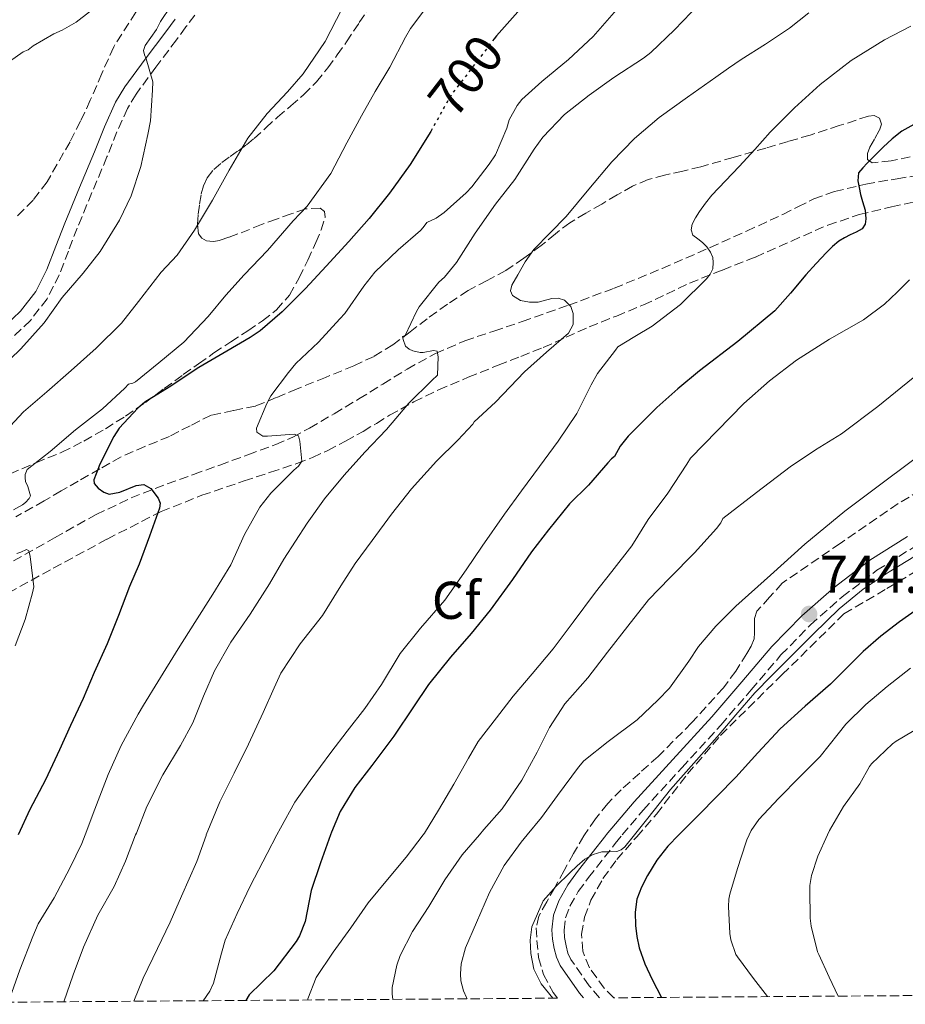
# Model space of a CAD drawing. Units: metres. Extents: x 549558 to 552994, y 4714730 to 4717068.
# Drawn here: x 550636 to 550803, y 4714737 to 4714923 of the extents above; entities that cross this region are included whole.
import ezdxf
from ezdxf.enums import TextEntityAlignment as Align

# ---------------------------------------------------------------- set-up
doc = ezdxf.new("R2010")
doc.units = ezdxf.units.M
doc.header["$MEASUREMENT"] = 0
doc.linetypes.add('DGN Style 3', pattern=[2.435891, 1.739922, -0.695969])
doc.linetypes.add('DGN Style 5', pattern=[1.217945, 0.521977, -0.695969])
for name, color, linetype, lineweight in [('Barranco lineal', 142, 'DGN Style 3', 13), ('Camino', 7, 'DGN Style 3', 0), ('Cota de curva de nivel directora', 7, 'Continuous', 0), ('Cota de punto acotado terreno', 7, 'Continuous', 0), ('Curva de nivel directora', 30, 'Continuous', 30), ('Curva de nivel directora no vista', 30, 'DGN Style 5', 30), ('Curva de nivel intermedia', 30, 'Continuous', 0), ('Etiqueta de zona arbolada', 92, 'Continuous', 0), ('Margen derecho', 7, 'Continuous', 0), ('Punto acotado terreno (símbolo)', 7, 'Continuous', 0), ('Zona arbolada', 92, 'DGN Style 3', 0)]:
    doc.layers.add(name, color=color, linetype=linetype, lineweight=lineweight)
doc.styles.add('Style-Arial', font='arial.ttf')

# ---------------------------------------------------------------- blocks, each defined once
blk = doc.blocks.new('5PATER')
at = {"layer": 'Punto acotado terreno (símbolo)', "linetype": 'Continuous', "lineweight": 0}
h = blk.add_hatch(color=51, dxfattribs=at)
edge = h.paths.add_edge_path()
edge.add_ellipse((0, 0), major_axis=(-0.11, -0.111), ratio=0.999422, start_angle=0, end_angle=360)

msp = doc.modelspace()

# ---------------------------------------------------------------- linework, layer by layer
at = {"layer": 'Barranco lineal', "color": 142, "linetype": 'DGN Style 3', "lineweight": 13}
msp.add_polyline3d([(550712, 4715052.19, 691.83), (550706.99, 4715040.56, 690.92), (550702.11, 4715028.86, 690), (550699.86, 4715021.64, 689.65), (550697.09, 4715010.6, 689.17), (550694.07, 4714999.66, 688.7), (550690.67, 4714990.68, 688.34), (550687.2, 4714981.73, 687.98), (550686.34, 4714977.12, 687.66), (550685.93, 4714974.81, 687.44), (550685.14, 4714972.62, 687.21), (550681.26, 4714965.76, 686.06), (550677.33, 4714958.99, 685), (550669.61, 4714944.8, 684.62), (550661.87, 4714930.63, 684.34), (550657.6, 4714924.16, 683.79), (550653.44, 4714917.62, 683.27), (550651.2, 4714912.61, 682.99), (550649.04, 4714907.57, 682.71), (550647.18, 4714903.65, 682.47), (550645.23, 4714899.76, 682.18), (550640.88, 4714892.23, 681.1), (550638.28, 4714888.79, 680.47), (550635.23, 4714885.7, 680)], dxfattribs=at)
at = {"layer": 'Camino', "color": 7, "linetype": 'DGN Style 3', "lineweight": 0}
for points in [[(550668.71, 4714923.63, 685.98), (550667.05, 4714921.39, 685.82), (550665.28, 4714918.97, 685.66), (550661.41, 4714913.82, 685.2), (550657.66, 4714908.72, 684.73), (550656.04, 4714906.06, 684.47), (550654.06, 4714901.61, 684.07), (550652.18, 4714896.9, 683.69), (550649.35, 4714890.18, 683.37), (550646.57, 4714883.51, 683.27)], [(550634.59, 4714820.8, 694.59), (550642.32, 4714825.15, 696.63), (550650.13, 4714829.53, 698.54), (550656.71, 4714832.67, 699.84), (550663.53, 4714835.3, 701.02), (550668.5, 4714837.09, 701.86), (550673.44, 4714838.86, 702.7), (550678.74, 4714840.79, 703.63), (550683.97, 4714842.73, 704.57), (550687.19, 4714844.13, 705.32), (550690.33, 4714845.81, 706.07), (550694.99, 4714848.53, 706.77), (550699.63, 4714851.32, 707.45), (550704.15, 4714854.11, 708.36), (550708.74, 4714856.94, 709.35), (550714.04, 4714859.86, 710.58), (550719.62, 4714862.27, 711.77), (550725.07, 4714864.11, 712.77), (550730.41, 4714865.88, 713.74), (550739.1, 4714868.96, 715.28), (550747.72, 4714872.18, 716.83), (550756.77, 4714875.9, 718.55), (550765.79, 4714879.83, 720.28), (550772.67, 4714882.93, 721.35), (550779.5, 4714886.07, 722.41), (550782.3, 4714887.51, 723.01), (550785.32, 4714888.99, 723.63), (550789.25, 4714890.38, 724.35), (550795.13, 4714891.8, 725.4), (550801.02, 4714892.8, 726.19), (550805.12, 4714893.44, 726.58)], [(550646.57, 4714883.51, 683.27), (550644.9, 4714879.18, 683.25), (550643.18, 4714874.71, 683.24), (550640.91, 4714870.19, 683.25), (550637.78, 4714866.12, 683.24), (550633.23, 4714861.83, 683.1)], [(550744.95, 4714738.48, 745.86), (550743.04, 4714740.78, 745.82), (550739.54, 4714745.73, 745.66), (550739.02, 4714746.91, 745.59), (550738.66, 4714748.31, 745.53), (550738.38, 4714749.84, 745.48), (550738.31, 4714751.25, 745.43), (550738.57, 4714753.55, 745.29), (550739.37, 4714755.79, 745.14), (550740.96, 4714758.52, 744.98), (550742.86, 4714761.14, 744.82), (550747.94, 4714767.59, 744.61), (550749.25, 4714769.17, 744.61), (550753.2, 4714773.87, 744.6), (550760.48, 4714781.84, 744.69), (550767.83, 4714789.86, 744.79), (550773.53, 4714796.51, 744.88), (550779.15, 4714803.08, 744.89), (550784.69, 4714808.76, 744.74), (550790.66, 4714814.02, 744.57), (550797.21, 4714819.03, 744.39), (550804.18, 4714823.41, 744.22)]]:
    msp.add_polyline3d(points, dxfattribs=at)
at = {"layer": 'Curva de nivel directora', "color": 30, "linetype": 'Continuous', "lineweight": 30, "flags": 128}
for points, elevation in [([(550730.08, 4714924.78), (550725.57, 4714919.74), (550725.13, 4714919.17)], 700), ([(550713.46, 4714902.2), (550713.17, 4714901.68), (550709.3, 4714895.47), (550705.41, 4714890.11), (550701.54, 4714885.31), (550697.74, 4714880.99), (550693.47, 4714876.32), (550689.55, 4714872.14), (550685.17, 4714867.71), (550681.06, 4714864.14), (550679.15, 4714862.86), (550674.78, 4714860.34), (550669.47, 4714857.22), (550663.9, 4714853.54), (550659.34, 4714850.7), (550658.02, 4714849.6), (550654.46, 4714845.82), (550653.47, 4714844.26), (550650.75, 4714838.91), (550650.59, 4714838.35), (550650.15, 4714837.2), (550649.71, 4714836.05), (550649.74, 4714835.4), (550650.53, 4714834.53), (550651.58, 4714833.78), (550652.6, 4714833.36), (550654.58, 4714833.72), (550657.7, 4714835.03), (550659.15, 4714835.18), (550660.43, 4714834.46), (550661.84, 4714832.64), (550662.17, 4714831.7), (550662.08, 4714830.75), (550660.18, 4714825.48), (550658.27, 4714820.21), (550656.45, 4714815.97), (550654.35, 4714810.5), (550652.22, 4714805.2), (550649.76, 4714799.81), (550647.68, 4714794.85), (550645.28, 4714789.82), (550643.23, 4714785.18), (550640.62, 4714779.55), (550637.66, 4714773.95), (550635.45, 4714769.17)], 700), ([(550804.2, 4714903), (550801.94, 4714901.74), (550800.12, 4714900.3), (550798.42, 4714898.73), (550796.9, 4714897.23), (550795.4, 4714895.71), (550794.55, 4714894.86), (550793.76, 4714893.89), (550793.62, 4714892.43), (550793.88, 4714891.15), (550794.1, 4714889.84), (550794.5, 4714888.49), (550794.74, 4714887.69), (550794.98, 4714886.89), (550795.11, 4714885.25), (550794.98, 4714884.22), (550794.44, 4714883.33), (550793.31, 4714882.71), (550792.18, 4714882.25), (550791.09, 4714881.66), (550790.04, 4714881.01), (550788.83, 4714880.01), (550787.72, 4714878.91), (550785.76, 4714876.82), (550783.83, 4714874.7), (550780.95, 4714871.25), (550777.97, 4714867.9), (550770.99, 4714862.14), (550763.81, 4714856.62), (550759.72, 4714853.24), (550755.78, 4714849.69), (550753.07, 4714847), (550750.37, 4714844.3), (550748.85, 4714842.42), (550747.79, 4714840.46), (550747.23, 4714840.05), (550746.51, 4714839.28), (550742.91, 4714835.09), (550739.28, 4714831.54), (550735.34, 4714826.67), (550732.18, 4714822.51), (550728.58, 4714817.31), (550724.37, 4714811.55), (550720.8, 4714807.12), (550716.91, 4714802.67), (550712.74, 4714797.49), (550709.95, 4714793.33), (550706.22, 4714787.76), (550702.08, 4714782.24), (550698.86, 4714778.1), (550696.13, 4714773.57), (550694.5, 4714769.7), (550694.3, 4714769.17), (550692.38, 4714763.92), (550690.67, 4714758.7), (550689.5, 4714752.85), (550688.46, 4714750.16), (550687.84, 4714749.1), (550683.6, 4714743.58), (550678.94, 4714739.06), (550678.31, 4714738)], 725), ([(550804.84, 4714811.69), (550801.49, 4714809.34), (550797.98, 4714806.63), (550794.63, 4714803.73), (550791.54, 4714800.66), (550788.47, 4714797.58), (550783.69, 4714793.42), (550778.99, 4714789.18)], 750), ([(550778.99, 4714789.18), (550774.81, 4714784.64), (550770.63, 4714780.09), (550767.11, 4714776.51), (550763.59, 4714772.93), (550760.7, 4714769.99), (550759.89, 4714769.17), (550757.81, 4714767.05), (550755.76, 4714764.42), (550754.02, 4714761.52), (550752.85, 4714759.36), (550752, 4714757.07), (550751.65, 4714754.61), (550751.73, 4714752.14), (550751.98, 4714750.03), (550752.45, 4714747.93), (550753.53, 4714744.87), (550754.88, 4714741.93), (550756.66, 4714738.57)], 750)]:
    msp.add_lwpolyline(points, dxfattribs=dict(at, elevation=elevation))
at = {"layer": 'Curva de nivel directora no vista', "color": 30, "linetype": 'DGN Style 5', "lineweight": 30, "elevation": 700, "flags": 128}
msp.add_lwpolyline([(550725.13, 4714919.17), (550721.57, 4714914.5), (550717.26, 4714908.93), (550715.71, 4714906.27), (550713.46, 4714902.2)], dxfattribs=at)
at = {"layer": 'Curva de nivel intermedia', "color": 30, "linetype": 'Continuous', "lineweight": 0, "flags": 128}
for points, elevation in [([(550713.17, 4714926.16), (550709.33, 4714921.1), (550708.42, 4714919.47), (550705.44, 4714913.84), (550702.67, 4714909.25), (550700.11, 4714904.67), (550697.38, 4714899.55), (550694.35, 4714893.78), (550689.89, 4714887.65), (550687.26, 4714884.85), (550682.4, 4714879.3), (550678.02, 4714874.7), (550674.58, 4714870.85), (550671.23, 4714866.86), (550666.67, 4714862.02), (550661.94, 4714858.11), (550657.57, 4714854.53), (550657.02, 4714854.26), (550656.26, 4714854.11), (550655.52, 4714853.34), (550651.31, 4714849.46), (550646.27, 4714845.49), (550641.47, 4714841.43), (550637.12, 4714838), (550636.77, 4714837.09), (550636.74, 4714836.43), (550636.86, 4714835.78), (550637.26, 4714834.85), (550637.76, 4714833.09), (550637.52, 4714832.55)], 695), ([(550632.29, 4714913.81), (550636.42, 4714916.71), (550637.34, 4714917.11), (550638.26, 4714917.84), (550642.16, 4714920.11), (550643.76, 4714920.79), (550646.4, 4714922.32), (550648.91, 4714924.24)], 685), ([(550696.48, 4714924.86), (550693.25, 4714918.66), (550689.14, 4714912.53), (550686.18, 4714909.17), (550682.34, 4714905.07), (550678.7, 4714900.43), (550675.17, 4714894.43), (550672.08, 4714888.74), (550668.67, 4714883.14), (550665.38, 4714878.43), (550662.4, 4714875.17), (550658.1, 4714869.65), (550654.93, 4714865.57), (550650.16, 4714860.87), (550645.41, 4714856.67), (550640.85, 4714852.63), (550636.46, 4714848.9), (550633.15, 4714845.3)], 690), ([(550763.78, 4714925.74), (550759.06, 4714920.88), (550754.66, 4714916.58), (550753.25, 4714915.52), (550747.65, 4714911.84), (550743.01, 4714908.54), (550738.37, 4714904.88), (550734.26, 4714900.62), (550732.64, 4714898.34), (550728.99, 4714892.66), (550725.36, 4714888), (550721.55, 4714882.54), (550718.03, 4714877.02), (550715.73, 4714874.27), (550714.7, 4714873.34), (550711.01, 4714868.67), (550710.5, 4714867.81), (550708.35, 4714863.28), (550707.87, 4714863.1), (550707.97, 4714862.51), (550708.4, 4714861.23), (550709.1, 4714860.72), (550709.81, 4714860.38), (550711.18, 4714860.06), (550711.74, 4714860.06), (550713.71, 4714860.45), (550714.37, 4714860.29), (550714.59, 4714859.22), (550714.45, 4714855.78), (550713.38, 4714854.78), (550709.02, 4714850.51), (550704.83, 4714845.57), (550700.74, 4714841.26), (550696.86, 4714836.96), (550693.14, 4714832.5), (550689.86, 4714827.89), (550685.47, 4714821.12), (550682.77, 4714816.5), (550679.14, 4714810.78), (550675.54, 4714805.5), (550672.46, 4714800.1), (550670.34, 4714795.31), (550668.37, 4714790.27), (550666.02, 4714786.05), (550662.72, 4714780.48), (550659.71, 4714774.54), (550657.71, 4714769.52), (550657.58, 4714769.17), (550655.68, 4714764.22), (550653.52, 4714759.46), (550650.48, 4714754.08), (550647.73, 4714748.06), (550645.81, 4714742.8), (550644.02, 4714737.75)], 710), ([(550784.41, 4714924.03), (550780.74, 4714921.15), (550776.22, 4714918.16), (550771.62, 4714915.28), (550769.25, 4714913.62), (550766.88, 4714911.95), (550761.55, 4714908.14), (550756.23, 4714904.34), (550751.54, 4714900.39), (550747.28, 4714895.97), (550742.97, 4714890.85), (550738.7, 4714885.71), (550735.68, 4714882.59), (550732.62, 4714879.46), (550730.98, 4714877.16), (550729.57, 4714874.7), (550728.45, 4714872.72), (550728.22, 4714871.69), (550728.58, 4714870.77), (550730.08, 4714869.88), (550731.79, 4714869.54), (550733.43, 4714869.57), (550735.95, 4714870.21), (550737.19, 4714870.3), (550738.38, 4714869.95), (550739.54, 4714868.71), (550739.98, 4714867.4), (550739.97, 4714865.32), (550739.14, 4714863.68), (550734.99, 4714860.13), (550730.86, 4714856.45), (550728.12, 4714853.58), (550725.38, 4714850.7), (550721.38, 4714847.01), (550721.09, 4714846.58), (550718.26, 4714843.52), (550714.26, 4714839.57), (550709.55, 4714834.38), (550705.79, 4714829.62), (550702.11, 4714824.62), (550698.94, 4714820.3), (550696.21, 4714816.08), (550692.77, 4714810.54), (550688.59, 4714805.2), (550684.9, 4714799.68), (550683.65, 4714796.88), (550681.62, 4714792.22), (550678.85, 4714786.3), (550676.13, 4714780.8), (550673.41, 4714775.44), (550670.89, 4714769.17), (550670.85, 4714769.06), (550669.09, 4714764.16), (550666.19, 4714757.63), (550664.11, 4714752.77), (550661.69, 4714747.76), (550658.99, 4714742.18), (550657.22, 4714737.84)], 715), ([(550664.18, 4714925.31), (550662.27, 4714922.43), (550661.52, 4714920.91), (550659.36, 4714917.92)], 685), ([(550748.18, 4714924.61), (550743.78, 4714919.6), (550739.12, 4714915.26), (550734.07, 4714911.12), (550730.35, 4714907.7), (550729.46, 4714906.59), (550727.95, 4714903.92), (550727.52, 4714902.34), (550725.34, 4714897.31)], 705), ([(550803.64, 4714921.53), (550798.68, 4714918.97), (550792.36, 4714915.08), (550786.5, 4714910.57), (550781.69, 4714906.17), (550777.14, 4714901.55), (550774.22, 4714898.33), (550771.3, 4714895.12), (550768.72, 4714892.43), (550766.15, 4714889.73), (550764.93, 4714888.21), (550763.8, 4714886.62), (550763.04, 4714885.44), (550762.39, 4714884.21), (550762.2, 4714883.17), (550762.56, 4714882.16), (550763.47, 4714881.46), (550764.39, 4714880.81), (550765.18, 4714879.95), (550765.89, 4714878.99), (550766.32, 4714877.98), (550766.39, 4714877.02), (550766.28, 4714875.81), (550765.81, 4714874.81), (550765.11, 4714873.95), (550760.24, 4714869.11), (550754.88, 4714865.04), (550751.64, 4714863.07), (550748.4, 4714861.1), (550747.97, 4714860.48), (550744.59, 4714856.13), (550743.36, 4714853.97), (550740.7, 4714848.54), (550737.18, 4714843.39), (550733.66, 4714838.56), (550730.26, 4714834.02), (550727.04, 4714829.6), (550722.83, 4714823.58), (550719.82, 4714819.09), (550715.81, 4714813.38), (550711.25, 4714808.16), (550707.44, 4714803.36), (550703.9, 4714797.54), (550700.78, 4714793.01), (550697.42, 4714788.72), (550694.37, 4714784.7), (550690.46, 4714779.46), (550687.58, 4714775.33), (550684.86, 4714770.46), (550684.19, 4714769.17), (550682.35, 4714765.66), (550679.18, 4714759.55), (550676.7, 4714754.35), (550674.46, 4714749.36)], 720), ([(550659.36, 4714917.92), (550659.07, 4714916.98), (550659.26, 4714916.11), (550659.58, 4714915.39), (550660.83, 4714911.03), (550660.77, 4714909.47), (550660.38, 4714903.73), (550659.87, 4714901.15), (550658.54, 4714895.11), (550656.75, 4714889.55), (550654.56, 4714884.98), (550650.88, 4714879.09), (550647.7, 4714875.03), (550643.71, 4714870.4), (550640.37, 4714865.67), (550635.98, 4714860.77), (550631.95, 4714856.91)], 685), ([(550725.34, 4714897.31), (550724.18, 4714895.57), (550720.93, 4714891.26), (550719.82, 4714890.16), (550715.7, 4714886.42), (550714.18, 4714885.38), (550712.46, 4714884.58), (550711.76, 4714883.6), (550711.23, 4714883.06), (550707.04, 4714879.39), (550702.62, 4714875.17), (550700.58, 4714872.53), (550696.96, 4714867.39), (550696.06, 4714866.42), (550692.02, 4714861.98), (550687.78, 4714858), (550686.4, 4714856.3), (550683.07, 4714851.89), (550682.32, 4714850.43), (550680.35, 4714845.81), (550680.38, 4714845.04), (550681.54, 4714844.29), (550682.42, 4714844.27), (550687.41, 4714844.67), (550688.27, 4714844.35), (550688.51, 4714843.36), (550688.9, 4714839.62), (550688.24, 4714838.64), (550687.38, 4714837.87), (550683.02, 4714833.54), (550680.98, 4714830.9), (550678.06, 4714825.79), (550675.54, 4714820.05), (550672.13, 4714814.54), (550668.75, 4714809.22), (550665.6, 4714804.21), (550661.73, 4714798.02), (550659.06, 4714793.62), (550658.06, 4714791.92), (550654.85, 4714786.02), (550652.43, 4714780.54), (550649.89, 4714774.03), (550648.05, 4714769.17), (550647.44, 4714767.54), (550645.2, 4714762.94), (550642.22, 4714757.3), (550639.2, 4714752.43), (550638.19, 4714750.03), (550635.76, 4714743.78), (550633.9, 4714738.43)], 705), ([(550803.35, 4714873.74), (550801.05, 4714871.4), (550798.66, 4714869.15), (550794.71, 4714866.24), (550788.28, 4714862.58), (550782.04, 4714858.65), (550776.96, 4714854.72), (550772.18, 4714850.45), (550767.14, 4714845.3), (550762.1, 4714840.16), (550761.44, 4714839.04), (550757.81, 4714833.57), (550754.13, 4714828.59), (550751.04, 4714823.63), (550747.3, 4714818.83), (550744.18, 4714814.9), (550739.97, 4714809.28), (550736.21, 4714804.21), (550732.29, 4714799.55), (550728.67, 4714795.34), (550725.58, 4714791.22), (550722.13, 4714786.8), (550720.3, 4714783.62), (550717.49, 4714778.74), (550714.62, 4714773.86), (550712, 4714769.49), (550711.76, 4714769.17), (550708.56, 4714764.96), (550705.02, 4714760.77), (550701.41, 4714756.4), (550698.1, 4714751.66), (550694.8, 4714747.1), (550691.61, 4714742.35), (550690.03, 4714738.27), (550690.03, 4714738.08)], 730), ([(550804.04, 4714855.29), (550797.41, 4714849.87), (550790.55, 4714844.75), (550785.66, 4714841.7), (550780.85, 4714838.54), (550774.53, 4714833.66), (550768.21, 4714828.78), (550767.82, 4714827.97), (550767.02, 4714826.93), (550762.85, 4714822.35), (550758.21, 4714817.63), (550754.21, 4714813.47), (550750.27, 4714808.51), (550746.46, 4714803.62), (550742.74, 4714798.8), (550738.46, 4714793.89), (550735.55, 4714789.41), (550733.2, 4714784.75), (550730.32, 4714779.47), (550726.61, 4714774.11), (550723.2, 4714770.18), (550722.33, 4714769.17), (550719.1, 4714765.42), (550715.81, 4714760.7), (550712.8, 4714755.68), (550709.74, 4714751.01), (550707.41, 4714746.46)], 735), ([(550805.85, 4714841.19), (550798.98, 4714836.01), (550791.18, 4714830.15), (550783.65, 4714823.97), (550777.15, 4714818.13), (550770.64, 4714812.29), (550766.9, 4714808.48), (550763.63, 4714804.69), (550761.81, 4714801.9), (550758.13, 4714796.81), (550755.98, 4714794.57), (550752.08, 4714790.88), (550746.58, 4714786.8), (550742.03, 4714783.12), (550740.98, 4714781.94), (550737.04, 4714776.61), (550734.03, 4714772.46), (550731.31, 4714769.17), (550730.18, 4714767.79), (550726.99, 4714763.41), (550724.21, 4714758.35), (550721.78, 4714752.69), (550719.74, 4714747.9), (550718.9, 4714744.91), (550718.77, 4714743.01), (550718.86, 4714741.71), (550719.33, 4714739.79), (550719.89, 4714738.53), (550720.03, 4714738.3)], 740), ([(550637.52, 4714832.55), (550636.83, 4714831.81), (550636.27, 4714831.39), (550634.59, 4714830.45)], 695), ([(550635.22, 4714822.21), (550635.94, 4714822.43), (550637.01, 4714822.93), (550637.44, 4714822.67), (550637.73, 4714821.65), (550638.4, 4714815.91), (550638.16, 4714814.8), (550636.75, 4714809.79), (550634.88, 4714804.83)], 695), ([(550806.23, 4714822.85), (550799.52, 4714818.77), (550794.62, 4714815.49), (550790.08, 4714811.76), (550785.28, 4714807.05), (550780.53, 4714802.3), (550777.35, 4714799.14), (550774.23, 4714795.92), (550770.65, 4714791.83), (550767.14, 4714787.69), (550762.73, 4714782.71), (550758.31, 4714777.74), (550754.07, 4714772.35), (550751.54, 4714769.17), (550749.75, 4714766.91), (550749.05, 4714766.39), (550748.24, 4714766.08), (550746.82, 4714766.02), (550745.39, 4714765.98), (550743.74, 4714765.48), (550742.21, 4714764.64), (550740.74, 4714763.38), (550739.36, 4714762.06), (550736.79, 4714759.51), (550734.34, 4714756.78), (550732.23, 4714751.89), (550731.87, 4714749.36), (550732, 4714746.83), (550732.61, 4714743.88), (550733.94, 4714741.13), (550736.16, 4714738.42)], 745), ([(550803.57, 4714800.59), (550799.14, 4714797.15), (550795.16, 4714793.72), (550791.36, 4714790.03), (550789.91, 4714788.2), (550786.5, 4714783.98), (550782.74, 4714780.19), (550778.68, 4714776.06), (550774.95, 4714772.08), (550773.56, 4714770.04), (550773.13, 4714769.17), (550772.69, 4714768.28), (550772.5, 4714767.66), (550770.95, 4714762.88), (550769.49, 4714758.04), (550769.33, 4714757.07), (550769.28, 4714755.72), (550769.51, 4714750.6), (550769.72, 4714749.4), (550770.66, 4714746.67), (550770.93, 4714746.19), (550773.96, 4714742.16), (550776.63, 4714738.72)], 755), ([(550805.6, 4714789.66), (550800.82, 4714786.86), (550800.16, 4714786.32), (550796.21, 4714782.57), (550795.83, 4714782.06), (550793.99, 4714778.83), (550790.92, 4714774.51), (550788.29, 4714770), (550787.91, 4714769.17), (550786.07, 4714765.2), (550784.9, 4714761.52), (550784.6, 4714759.66), (550784.58, 4714758.81), (550784.64, 4714753.5), (550784.85, 4714752.01), (550786.05, 4714747.15), (550786.28, 4714746.64), (550788.25, 4714742.41), (550789.94, 4714738.81)], 760), ([(550674.46, 4714749.36), (550673.76, 4714746.91), (550672.25, 4714741.23), (550671.53, 4714739.74), (550670.28, 4714737.94)], 720), ([(550707.41, 4714746.46), (550706.77, 4714744.66), (550705.9, 4714740.43), (550705.89, 4714739.23), (550706.04, 4714738.2)], 735)]:
    msp.add_lwpolyline(points, dxfattribs=dict(at, elevation=elevation))
at = {"layer": 'Margen derecho', "color": 7, "linetype": 'Continuous', "lineweight": 0}
for points in [[(550665.01, 4714922.89, 685.82), (550663.25, 4714920.48, 685.66), (550659.38, 4714915.33, 685.2), (550655.55, 4714910.13, 684.73), (550653.8, 4714907.24, 684.47), (550651.73, 4714902.6, 684.07), (550649.84, 4714897.86, 683.69), (550647.01, 4714891.16, 683.37), (550644.22, 4714884.45, 683.27), (550642.54, 4714880.09, 683.25), (550640.86, 4714875.73, 683.24), (550638.76, 4714871.54, 683.25), (550635.9, 4714867.83, 683.24), (550631.5, 4714863.68, 683.1)], [(550741.96, 4714738.46, 745.84), (550741.2, 4714739.37, 745.82), (550737.52, 4714744.58, 745.66), (550736.83, 4714746.15, 745.59), (550736.4, 4714747.81, 745.53), (550736.08, 4714749.57, 745.48), (550735.99, 4714751.32, 745.43), (550736.3, 4714754.08, 745.29), (550737.27, 4714756.77, 745.14), (550739.02, 4714759.78, 744.98), (550741.01, 4714762.53, 744.82), (550746.14, 4714769.05, 744.61), (550746.24, 4714769.17, 744.61), (550751.46, 4714775.4, 744.6), (550758.78, 4714783.4, 744.69), (550766.1, 4714791.4, 744.79), (550771.77, 4714798.01, 744.88), (550777.44, 4714804.65, 744.89), (550783.09, 4714810.44, 744.74), (550789.19, 4714815.81, 744.57), (550795.89, 4714820.93, 744.39), (550803.01, 4714825.41, 744.22)]]:
    msp.add_polyline3d(points, dxfattribs=at)
at = {"layer": 'Zona arbolada', "color": 92, "linetype": 'DGN Style 3', "lineweight": 0}
for points in [[(550633.93, 4714837.2, 693.19), (550638.79, 4714839.29, 694.49), (550643.68, 4714841.28, 695.72), (550647.83, 4714843.39, 696.34), (550651.87, 4714845.68, 696.87), (550655.69, 4714848.09, 697.94), (550659.42, 4714850.66, 699.02), (550662.97, 4714853.27, 699.79), (550666.53, 4714855.89, 700.2), (550669.41, 4714857.94, 700.24), (550672.32, 4714859.97, 700.2), (550675.5, 4714862.08, 700.13), (550678.7, 4714864.16, 700.01), (550681.46, 4714866.03, 699.85), (550684.13, 4714868.07, 699.64), (550686.54, 4714870.88, 699.39), (550688.38, 4714874.13, 699.08), (550690.01, 4714877.43, 698.72), (550691.54, 4714880.77, 698.35), (550692.51, 4714883.16, 698.11), (550693.25, 4714885.57, 697.87), (550693.13, 4714886.62, 697.31), (550692.35, 4714887.25, 696.6), (550689.62, 4714887.11, 695.57), (550686.9, 4714886.18, 694.78), (550684.1, 4714885.19, 694.23), (550681.31, 4714884.16, 693.66), (550676.86, 4714882.4, 692.54), (550675.15, 4714881.77, 692.18), (550673.42, 4714881.19, 691.82), (550672.17, 4714880.95, 691.4), (550670.91, 4714881.11, 690.95), (550670.02, 4714881.58, 690.68), (550669.44, 4714882.42, 690.46), (550669.21, 4714884.27, 690.2), (550669.38, 4714886.11, 690.11), (550669.61, 4714888.03, 690.11), (550669.94, 4714889.95, 690.14), (550670.36, 4714891.49, 690.19), (550671.06, 4714892.95, 690.23), (550672.3, 4714894.53, 690.27), (550673.79, 4714895.84, 690.3), (550675.37, 4714896.96, 690.32), (550676.94, 4714898.08, 690.35), (550678.43, 4714899.21, 690.43), (550679.89, 4714900.37, 690.55), (550682.11, 4714902.38, 690.78), (550684.32, 4714904.42, 691.07), (550686.79, 4714906.52, 691.62), (550689.26, 4714908.64, 692.12), (550691.63, 4714911.05, 692.3), (550693.76, 4714913.67, 692.47), (550695.55, 4714916.12, 692.69), (550697.3, 4714918.59, 692.91), (550699.71, 4714922.23, 693.11), (550702.19, 4714925.84, 693.34)], [(550669.38, 4714886.11, 690.11), (550669.61, 4714888.03, 690.11), (550669.94, 4714889.95, 690.14), (550670.36, 4714891.49, 690.19), (550671.06, 4714892.95, 690.23), (550672.3, 4714894.53, 690.27), (550673.79, 4714895.84, 690.3), (550675.37, 4714896.96, 690.32), (550676.94, 4714898.08, 690.35), (550678.43, 4714899.21, 690.43), (550679.89, 4714900.37, 690.55), (550682.11, 4714902.38, 690.78), (550684.32, 4714904.42, 691.07), (550686.79, 4714906.52, 691.62), (550689.26, 4714908.64, 692.12), (550691.63, 4714911.05, 692.3), (550693.76, 4714913.67, 692.47), (550695.55, 4714916.12, 692.69), (550697.3, 4714918.59, 692.91), (550699.71, 4714922.23, 693.11), (550702.19, 4714925.84, 693.34)], [(550803.48, 4714896.9, 726.47), (550799.89, 4714896.19, 726.18), (550796.31, 4714895.78, 725.69), (550795.46, 4714896.41, 725.37), (550795.43, 4714897.58, 725.07), (550795.88, 4714898.74, 724.79), (550796.8, 4714900.35, 724.45), (550797.7, 4714901.96, 724.1), (550798.06, 4714903.1, 723.77), (550797.72, 4714904.21, 723.38), (550796.7, 4714904.73, 722.88), (550795.62, 4714904.6, 722.49), (550790.14, 4714902.8, 721.79), (550784.63, 4714901.03, 721.18), (550780.47, 4714899.8, 720.71), (550776.32, 4714898.58, 720.25), (550770.17, 4714896.81, 719.35), (550764.02, 4714895.04, 718.44), (550760.63, 4714894.24, 718.02), (550757.23, 4714893.49, 717.58), (550754.14, 4714892.63, 716.99), (550751.2, 4714891.39, 716.36), (550748.28, 4714889.74, 715.77), (550745.38, 4714888.03, 715.27), (550742.37, 4714886.3, 715.08), (550739.39, 4714884.51, 714.97), (550736.65, 4714882.42, 714.67), (550734, 4714880.22, 714.23), (550730.7, 4714877.82, 713.48), (550727.34, 4714875.54, 712.71), (550723.77, 4714873.64, 712.11), (550720.19, 4714871.74, 711.5), (550716.31, 4714869.14, 710.62), (550712.48, 4714866.43, 709.72), (550709.28, 4714863.96, 709.21), (550706.05, 4714861.52, 708.65), (550702.48, 4714859.34, 707.79), (550698.7, 4714857.55, 706.92), (550693.36, 4714855.38, 705.77), (550688, 4714853.22, 704.65), (550684.08, 4714851.59, 704.08), (550680.16, 4714849.97, 703.45), (550675.99, 4714849.13, 702.46), (550671.82, 4714848.26, 701.43), (550667.85, 4714846.27, 700.34), (550663.93, 4714844.24, 699.26), (550659.33, 4714842.38, 698.94), (550654.83, 4714840.39, 698.76), (550650.81, 4714838.15, 697.72), (550646.78, 4714835.84, 696.71), (550643.57, 4714833.98, 696.12), (550640.35, 4714832.11, 695.53), (550635.03, 4714829.11, 694.48)], [(550803.48, 4714896.9, 726.47), (550799.89, 4714896.19, 726.18), (550796.31, 4714895.78, 725.69), (550795.46, 4714896.41, 725.37), (550795.43, 4714897.58, 725.07), (550795.88, 4714898.74, 724.79), (550796.8, 4714900.35, 724.45), (550797.7, 4714901.96, 724.1), (550798.06, 4714903.1, 723.77), (550797.72, 4714904.21, 723.38), (550796.7, 4714904.73, 722.88), (550795.62, 4714904.6, 722.49), (550790.14, 4714902.8, 721.79), (550784.63, 4714901.03, 721.18), (550780.47, 4714899.8, 720.71), (550776.32, 4714898.58, 720.25), (550770.17, 4714896.81, 719.35), (550764.02, 4714895.04, 718.44), (550760.63, 4714894.24, 718.02), (550757.23, 4714893.49, 717.58), (550754.14, 4714892.63, 716.99), (550751.2, 4714891.39, 716.36), (550748.28, 4714889.74, 715.77), (550745.38, 4714888.03, 715.27)], [(550633.62, 4714814.8, 693.44), (550642.06, 4714819.41, 695.37), (550652.19, 4714824.92, 698.22), (550662.37, 4714830.08, 701), (550670.05, 4714833.16, 702.5), (550678, 4714835.86, 703.96), (550682.98, 4714837.5, 705), (550687.97, 4714839.17, 705.96), (550690.88, 4714840.3, 706.35), (550693.76, 4714841.62, 706.67), (550697.14, 4714843.36, 707.01), (550700.42, 4714845.19, 707.42), (550702.92, 4714846.71, 708.08), (550705.42, 4714848.23, 708.84), (550709.98, 4714850.77, 709.97), (550714.66, 4714853.04, 711.07), (550720.23, 4714855.39, 712.31), (550725.87, 4714857.66, 713.45), (550730.13, 4714859.33, 714.13), (550734.37, 4714861.01, 714.79), (550738.69, 4714862.94, 715.57), (550743.01, 4714864.91, 716.35), (550748.14, 4714866.93, 717.19), (550753.22, 4714869.02, 718.19), (550757.57, 4714871.08, 719.27), (550761.92, 4714873.14, 720.36), (550768.12, 4714875.6, 721.43), (550774.32, 4714878.05, 722.49), (550781.13, 4714881.06, 723.59), (550787.96, 4714884.07, 724.66), (550793.89, 4714886.03, 725.64), (550799.96, 4714887.53, 726.63), (550806.5, 4714888.86, 727.77)], [(550633.62, 4714814.8, 693.44), (550642.06, 4714819.41, 695.37), (550652.19, 4714824.92, 698.22), (550662.37, 4714830.08, 701), (550670.05, 4714833.16, 702.5), (550678, 4714835.86, 703.96), (550682.98, 4714837.5, 705), (550687.97, 4714839.17, 705.96), (550690.88, 4714840.3, 706.35), (550693.76, 4714841.62, 706.67), (550697.14, 4714843.36, 707.01), (550700.42, 4714845.19, 707.42), (550702.92, 4714846.71, 708.08), (550705.42, 4714848.23, 708.84), (550709.98, 4714850.77, 709.97), (550714.66, 4714853.04, 711.07), (550720.23, 4714855.39, 712.31), (550725.87, 4714857.66, 713.45), (550730.13, 4714859.33, 714.13), (550734.37, 4714861.01, 714.79), (550738.69, 4714862.94, 715.57), (550743.01, 4714864.91, 716.35), (550748.14, 4714866.93, 717.19), (550753.22, 4714869.02, 718.19), (550757.57, 4714871.08, 719.27), (550761.92, 4714873.14, 720.36), (550768.12, 4714875.6, 721.43), (550774.32, 4714878.05, 722.49), (550781.13, 4714881.06, 723.59), (550787.96, 4714884.07, 724.66), (550793.89, 4714886.03, 725.64), (550799.96, 4714887.53, 726.63), (550806.5, 4714888.86, 727.77)], [(550633.93, 4714837.2, 693.19), (550638.79, 4714839.29, 694.49), (550643.68, 4714841.28, 695.72), (550647.83, 4714843.39, 696.34), (550651.87, 4714845.68, 696.87), (550655.69, 4714848.09, 697.94), (550659.42, 4714850.66, 699.02), (550662.97, 4714853.27, 699.79), (550666.53, 4714855.89, 700.2), (550669.41, 4714857.94, 700.24), (550672.32, 4714859.97, 700.2), (550675.5, 4714862.08, 700.13), (550678.7, 4714864.16, 700.01), (550681.46, 4714866.03, 699.85), (550684.13, 4714868.07, 699.64), (550686.54, 4714870.88, 699.39), (550688.38, 4714874.13, 699.08), (550690.01, 4714877.43, 698.72), (550691.54, 4714880.77, 698.35), (550692.51, 4714883.16, 698.11), (550693.25, 4714885.57, 697.87), (550693.13, 4714886.62, 697.31), (550692.35, 4714887.25, 696.6), (550689.62, 4714887.11, 695.57), (550686.9, 4714886.18, 694.78), (550684.1, 4714885.19, 694.23), (550681.31, 4714884.16, 693.66), (550676.86, 4714882.4, 692.54), (550675.15, 4714881.77, 692.18), (550673.42, 4714881.19, 691.82), (550672.17, 4714880.95, 691.4), (550670.91, 4714881.11, 690.95), (550670.02, 4714881.58, 690.68), (550669.44, 4714882.42, 690.46), (550669.21, 4714884.27, 690.2), (550669.38, 4714886.11, 690.11)], [(550745.38, 4714888.03, 715.27), (550742.37, 4714886.3, 715.08), (550739.39, 4714884.51, 714.97), (550736.65, 4714882.42, 714.67), (550734, 4714880.22, 714.23), (550730.7, 4714877.82, 713.48), (550727.34, 4714875.54, 712.71), (550723.77, 4714873.64, 712.11), (550720.19, 4714871.74, 711.5), (550716.31, 4714869.14, 710.62), (550712.48, 4714866.43, 709.72), (550709.28, 4714863.96, 709.21), (550706.05, 4714861.52, 708.65), (550702.48, 4714859.34, 707.79), (550698.7, 4714857.55, 706.92), (550693.36, 4714855.38, 705.77), (550688, 4714853.22, 704.65), (550684.08, 4714851.59, 704.08), (550680.16, 4714849.97, 703.45), (550675.99, 4714849.13, 702.46), (550671.82, 4714848.26, 701.43), (550667.85, 4714846.27, 700.34), (550663.93, 4714844.24, 699.26), (550659.33, 4714842.38, 698.94), (550654.83, 4714840.39, 698.76), (550650.81, 4714838.15, 697.72), (550646.78, 4714835.84, 696.71), (550643.57, 4714833.98, 696.12), (550640.35, 4714832.11, 695.53), (550635.03, 4714829.11, 694.48)], [(550805.39, 4714834.06, 740.91), (550801.2, 4714831.59, 740.78), (550790.29, 4714824.1, 740.71), (550779.38, 4714816.61, 740.63), (550777, 4714813.97, 740.64), (550774.62, 4714811.33, 740.65), (550774.16, 4714809.93, 740.95), (550774.14, 4714808.4, 741.51), (550774.18, 4714807.27, 742.03), (550774.11, 4714806.14, 742.47), (550773.53, 4714804.72, 742.75), (550772.72, 4714803.33, 742.94), (550770.63, 4714800.01, 743.39), (550768.3, 4714796.9, 743.71), (550762.31, 4714790.27, 743.97), (550756, 4714783.97, 744.06), (550752.53, 4714780.84, 744.07), (550749.06, 4714777.7, 744.07), (550746.5, 4714775.07, 744.07), (550744.19, 4714772.22, 744.07), (550742.14, 4714769.17, 744.08), (550742.04, 4714769.01, 744.08), (550740.08, 4714765.7, 744.09), (550738.3, 4714762.49, 744.04), (550736.53, 4714759.28, 743.98), (550735.03, 4714756.57, 743.98), (550733.53, 4714753.86, 743.98), (550733.04, 4714751.65, 743.96), (550733.17, 4714749.31, 743.95), (550733.5, 4714746.08, 743.99), (550734.41, 4714742.9, 744.11), (550736.23, 4714739.47, 744.4), (550737.02, 4714738.43, 744.49), (550578.85, 4714737.27, 682.88)], [(550805.39, 4714834.06, 740.91), (550801.2, 4714831.59, 740.78), (550790.29, 4714824.1, 740.71), (550779.38, 4714816.61, 740.63), (550777, 4714813.97, 740.64), (550774.62, 4714811.33, 740.65), (550774.16, 4714809.93, 740.95), (550774.14, 4714808.4, 741.51), (550774.18, 4714807.27, 742.03), (550774.11, 4714806.14, 742.47), (550773.53, 4714804.72, 742.75), (550772.72, 4714803.33, 742.94), (550770.63, 4714800.01, 743.39), (550768.3, 4714796.9, 743.71), (550762.31, 4714790.27, 743.97), (550756, 4714783.97, 744.06), (550752.53, 4714780.84, 744.07), (550749.06, 4714777.7, 744.07), (550746.5, 4714775.07, 744.07), (550744.19, 4714772.22, 744.07), (550742.14, 4714769.17, 744.08), (550742.04, 4714769.01, 744.08), (550740.08, 4714765.7, 744.09), (550738.3, 4714762.49, 744.04), (550736.53, 4714759.28, 743.98), (550735.03, 4714756.57, 743.98), (550733.53, 4714753.86, 743.98), (550733.04, 4714751.65, 743.96), (550733.17, 4714749.31, 743.95), (550733.5, 4714746.08, 743.99), (550734.41, 4714742.9, 744.11), (550736.23, 4714739.47, 744.4), (550737.02, 4714738.43, 744.49)], [(550891.55, 4714739.56, 790.41), (550747.63, 4714738.5, 747.62), (550745.87, 4714740.31, 747.55), (550743.06, 4714744.15, 747.43), (550741.79, 4714747.29, 747.33), (550741.59, 4714750.47, 747.27), (550742.12, 4714753.69, 747.28), (550743.35, 4714756.9, 747.3), (550745.61, 4714760.94, 747.33), (550748.24, 4714764.56, 747.35), (550751.97, 4714768.83, 747.51), (550755.68, 4714773.09, 747.67), (550761.56, 4714780.67, 747.67), (550767.76, 4714787.94, 747.57), (550779.39, 4714799.39, 747.33), (550791.01, 4714810.83, 747.08), (550799.11, 4714815.61, 747.13), (550807.21, 4714820.39, 747.17)], [(550747.63, 4714738.5, 747.62), (550745.87, 4714740.31, 747.55), (550743.06, 4714744.15, 747.43), (550741.79, 4714747.29, 747.33), (550741.59, 4714750.47, 747.27), (550742.12, 4714753.69, 747.28), (550743.35, 4714756.9, 747.3), (550745.61, 4714760.94, 747.33), (550748.24, 4714764.56, 747.35), (550751.97, 4714768.83, 747.51), (550755.68, 4714773.09, 747.67), (550761.56, 4714780.67, 747.67), (550767.76, 4714787.94, 747.57), (550779.39, 4714799.39, 747.33), (550791.01, 4714810.83, 747.08), (550799.11, 4714815.61, 747.13), (550807.21, 4714820.39, 747.17)]]:
    msp.add_polyline3d(points, dxfattribs=at)

# ---------------------------------------------------------------- block references
at = {"layer": 'Punto acotado terreno (símbolo)', "color": 7, "linetype": 'Continuous', "lineweight": 0, "xscale": 10, "yscale": 10, "zscale": 10}
msp.add_blockref('5PATER', (550784.44, 4714810.8, 744.72), dxfattribs=at)

# ---------------------------------------------------------------- texts
at = {"layer": 'Cota de curva de nivel directora', "color": 7, "linetype": 'Continuous', "lineweight": 0, "style": 'Style-Arial'}
msp.add_text('700', height=7, rotation=52.2964, dxfattribs=at).set_placement((550719.78, 4714912.18, 700), align=Align.MIDDLE_CENTER)
at = {"layer": 'Cota de punto acotado terreno', "color": 7, "linetype": 'Continuous', "lineweight": 0, "style": 'Style-Arial'}
msp.add_text('744.72', height=7, dxfattribs=at).set_placement((550786.49, 4714814.8, 744.72))
at = {"layer": 'Etiqueta de zona arbolada', "color": 92, "linetype": 'Continuous', "lineweight": 0, "style": 'Style-Arial'}
msp.add_text('Cf', height=7, dxfattribs=at).set_placement((550717.98, 4714813.38, 720), align=Align.MIDDLE_CENTER)

doc.saveas('drawing.dxf')
